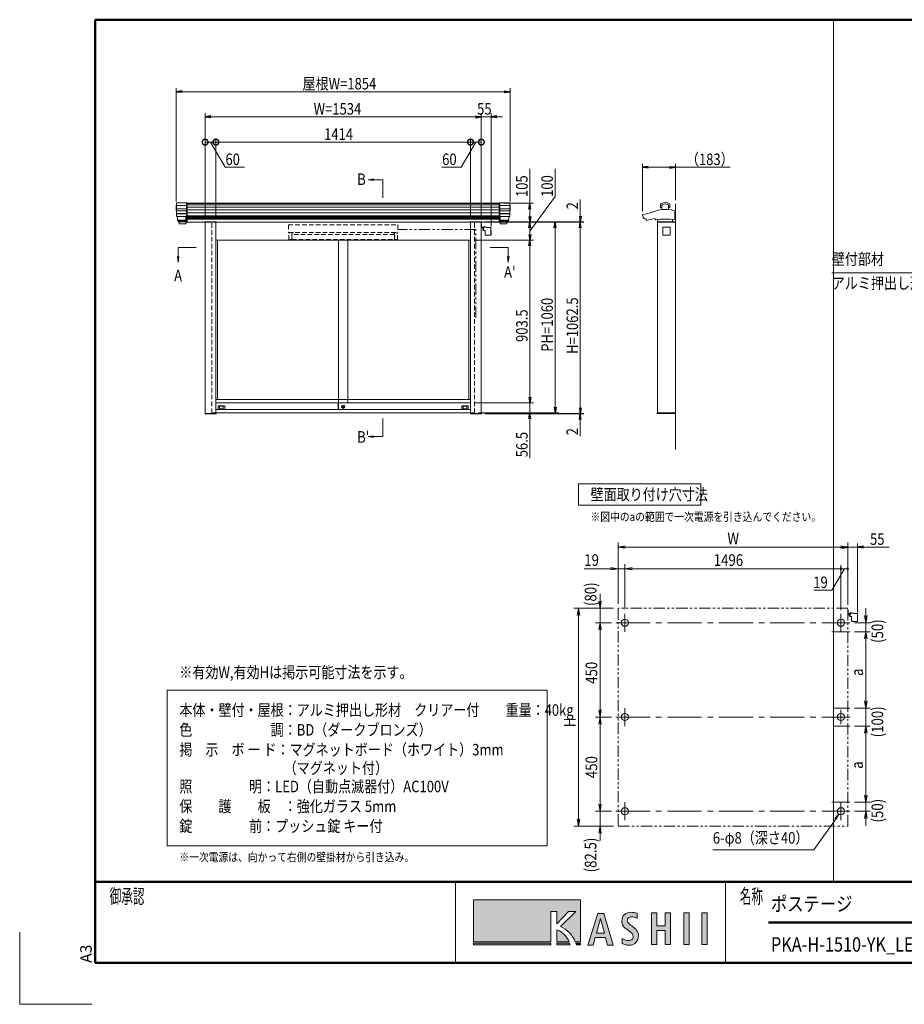
# Model space of a CAD drawing. Extents: x -4320 to 4100, y -3000 to 2960.
# Drawn here: x -4320 to 594, y -3000 to 2470 of the extents above; entities that cross this region are included whole.
import ezdxf
from ezdxf.enums import TextEntityAlignment as Align

# ---------------------------------------------------------------- set-up
doc = ezdxf.new("R2010")
doc.units = 0
doc.header["$LTSCALE"] = 20
for name, pattern in [('CENTER2', [28.575, 19.05, -3.175, 3.175, -3.175]), ('DASHED2', [9.525, 6.35, -3.175]), ('PHANTOM2', [31.75, 15.875, -3.175, 3.175, -3.175, 3.175, -3.175])]:
    doc.linetypes.add(name, pattern=pattern)
doc.layers.get('0').update_dxf_attribs({"linetype": 'CONTINUOUS'})
for name, color, linetype, lineweight in [('AM_0', 7, 'CONTINUOUS', 20), ('AM_1', 41, 'CONTINUOUS', 50), ('AM_2', 121, 'CONTINUOUS', 9), ('AM_5', 3, 'CONTINUOUS', 9), ('AM_6', 2, 'CONTINUOUS', 9), ('AM_7', 4, 'CENTER2', 9), ('CONT_M_4', 4, 'CONTINUOUS', 20), ('CONT_S_2', 2, 'CONTINUOUS', 9), ('CONT_S_4', 4, 'CONTINUOUS', 9)]:
    doc.layers.add(name, color=color, linetype=linetype, lineweight=lineweight)
doc.layers.add('AM_CL', color=1, linetype='CONTINUOUS', lineweight=9, plot=False)
doc.layers.add('AM_VIEWS', color=1, linetype='CONTINUOUS', lineweight=9, plot=False)
doc.styles.get("Standard").update_dxf_attribs({"font": 'romans.shx', "width": 0.83, "bigfont": 'extfont.shx'})

msp = doc.modelspace()

# ---------------------------------------------------------------- hatches: boundary and pattern name
at = {"layer": 'AM_6'}
h = msp.add_hatch(color=256, dxfattribs=at)
edge = h.paths.add_edge_path()
edge.add_line((-1369.1, -2652.4), (-1369.1, -2483.7))
edge.add_line((-1369.1, -2483.7), (-1337, -2483.7))
edge.add_line((-1337, -2483.7), (-1337, -2553.8))
edge.add_line((-1337, -2553.8), (-1271, -2483.7))
edge.add_line((-1271, -2483.7), (-1231.4, -2483.7))
edge.add_line((-1231.4, -2483.7), (-1316.3, -2568.6))
edge.add_spline(control_points=[(-1316.3, -2568.6), (-1278.6, -2583.1), (-1251, -2613.4), (-1234, -2652.4)], knot_values=[9, 9, 9, 9, 9.872369, 9.872369, 9.872369, 9.872369], degree=3, periodic=0)
edge.add_line((-1234, -2652.4), (-1204.4, -2652.4))
edge.add_line((-1204.4, -2652.4), (-1204.4, -2420))
edge.add_line((-1204.4, -2420), (-1798.7, -2420))
edge.add_line((-1798.7, -2420), (-1798.7, -2652.4))
edge.add_line((-1798.7, -2652.4), (-1369.1, -2652.4))
h = msp.add_hatch(color=256, dxfattribs=at)
h.paths.add_polyline_path([(-1109.5, -2494.9), (-1163.3, -2671.8), (-1134.3, -2671.8), (-1123, -2629.1), (-1065.8, -2629.1), (-1055, -2671.8), (-1024.1, -2671.8), (-1075.5, -2494.9)])
h.paths.add_polyline_path([(-1116, -2604.1), (-1093.3, -2523.9), (-1072.3, -2604.1)], flags=16)
h = msp.add_hatch(color=256, dxfattribs=at)
edge = h.paths.add_edge_path()
edge.add_spline(control_points=[(-937.6, -2646.1), (-943.1, -2646.1), (-948.6, -2645.3), (-954.1, -2643.5)], knot_values=[19, 19, 19, 19, 20, 20, 20, 20], degree=3, periodic=0)
edge.add_spline(control_points=[(-954.1, -2643.5), (-959.7, -2641.8), (-965.3, -2639.1), (-971.1, -2635.7), (-971.1, -2635.7), (-971.7, -2635.4), (-972.2, -2635.1)], knot_values=[20, 20, 20, 20, 21, 21, 21, 21.5, 21.5, 21.5, 21.5], degree=3, periodic=0)
edge.add_spline(control_points=[(-972.2, -2635.1), (-972.8, -2634.7), (-973.3, -2634.4), (-973.3, -2634.4), (-973.3, -2634.4), (-973.3, -2663), (-973.3, -2663)], knot_values=[21.5, 21.5, 21.5, 21.5, 22, 22, 22, 23, 23, 23, 23], degree=3, periodic=0)
edge.add_spline(control_points=[(-973.3, -2663), (-967.9, -2665.7), (-962, -2667.7), (-955.6, -2669.2)], knot_values=[23, 23, 23, 23, 24, 24, 24, 24], degree=3, periodic=0)
edge.add_spline(control_points=[(-955.6, -2669.2), (-949.2, -2670.7), (-942.7, -2671.5), (-936.2, -2671.5)], knot_values=[24, 24, 24, 24, 25, 25, 25, 25], degree=3, periodic=0)
edge.add_spline(control_points=[(-936.2, -2671.5), (-920.4, -2671.5), (-907.5, -2666.6), (-897.7, -2656.7)], knot_values=[25, 25, 25, 25, 26, 26, 26, 26], degree=3, periodic=0)
edge.add_spline(control_points=[(-897.7, -2656.7), (-887.8, -2646.9), (-882.9, -2634), (-882.9, -2618.1)], knot_values=[26, 26, 26, 26, 27, 27, 27, 27], degree=3, periodic=0)
edge.add_spline(control_points=[(-882.9, -2618.1), (-882.9, -2599.5), (-894.4, -2582.4), (-917.4, -2566.5)], knot_values=[27, 27, 27, 27, 28, 28, 28, 28], degree=3, periodic=0)
edge.add_spline(control_points=[(-917.4, -2566.5), (-918.5, -2565.8), (-919.3, -2565.2), (-919.8, -2564.9)], knot_values=[0, 0, 0, 0, 1, 1, 1, 1], degree=3, periodic=0)
edge.add_spline(control_points=[(-919.8, -2564.9), (-930.5, -2557.7), (-937.3, -2552.1), (-940.3, -2548.1)], knot_values=[1, 1, 1, 1, 2, 2, 2, 2], degree=3, periodic=0)
edge.add_spline(control_points=[(-944.8, -2534.8), (-944.8, -2539.7), (-943.3, -2544.1), (-940.3, -2548.1)], knot_values=[2, 2, 2, 2, 3, 3, 3, 3], degree=3, periodic=0)
edge.add_spline(control_points=[(-944.8, -2534.8), (-944.8, -2528.2), (-942.7, -2523.1), (-938.6, -2519.5)], knot_values=[3, 3, 3, 3, 4, 4, 4, 4], degree=3, periodic=0)
edge.add_spline(control_points=[(-938.6, -2519.5), (-934.5, -2515.9), (-928.6, -2514.2), (-920.8, -2514.2)], knot_values=[4, 4, 4, 4, 5, 5, 5, 5], degree=3, periodic=0)
edge.add_spline(control_points=[(-920.8, -2514.2), (-916.7, -2514.2), (-912.3, -2514.8), (-907.5, -2516)], knot_values=[5, 5, 5, 5, 6, 6, 6, 6], degree=3, periodic=0)
edge.add_spline(control_points=[(-907.5, -2516), (-902.8, -2517.3), (-897.7, -2519.1), (-892.4, -2521.5), (-892.4, -2521.5), (-892, -2521.6), (-891.7, -2521.8)], knot_values=[6, 6, 6, 6, 7, 7, 7, 7.5, 7.5, 7.5, 7.5], degree=3, periodic=0)
edge.add_spline(control_points=[(-891.7, -2521.8), (-891.3, -2522), (-891, -2522.1), (-891, -2522.1), (-891, -2522.1), (-891, -2494.4), (-891, -2494.4)], knot_values=[7.5, 7.5, 7.5, 7.5, 8, 8, 8, 9, 9, 9, 9], degree=3, periodic=0)
edge.add_spline(control_points=[(-891, -2494.4), (-896.2, -2492.6), (-901.5, -2491.2), (-906.9, -2490.2)], knot_values=[9, 9, 9, 9, 10, 10, 10, 10], degree=3, periodic=0)
edge.add_spline(control_points=[(-906.9, -2490.2), (-912.3, -2489.3), (-917.7, -2488.8), (-923, -2488.8)], knot_values=[10, 10, 10, 10, 11, 11, 11, 11], degree=3, periodic=0)
edge.add_spline(control_points=[(-923, -2488.8), (-939.1, -2488.8), (-951.8, -2493.2), (-961.1, -2502)], knot_values=[11, 11, 11, 11, 12, 12, 12, 12], degree=3, periodic=0)
edge.add_spline(control_points=[(-961.1, -2502), (-970.5, -2510.9), (-975.2, -2522.8), (-975.2, -2537.7)], knot_values=[12, 12, 12, 12, 13, 13, 13, 13], degree=3, periodic=0)
edge.add_spline(control_points=[(-975.2, -2537.7), (-975.2, -2547.6), (-972.9, -2556.1), (-968.3, -2563.3)], knot_values=[13, 13, 13, 13, 14, 14, 14, 14], degree=3, periodic=0)
edge.add_spline(control_points=[(-968.3, -2563.3), (-963.8, -2570.5), (-955.3, -2578.3), (-942.9, -2586.8)], knot_values=[14, 14, 14, 14, 15, 15, 15, 15], degree=3, periodic=0)
edge.add_spline(control_points=[(-942.9, -2586.8), (-941.6, -2587.6), (-939.8, -2588.9), (-937.4, -2590.5)], knot_values=[15, 15, 15, 15, 16, 16, 16, 16], degree=3, periodic=0)
edge.add_spline(control_points=[(-937.4, -2590.5), (-920.7, -2601.7), (-912.4, -2612.7), (-912.4, -2623.5)], knot_values=[16, 16, 16, 16, 17, 17, 17, 17], degree=3, periodic=0)
edge.add_spline(control_points=[(-912.4, -2623.5), (-912.4, -2630.4), (-914.7, -2635.9), (-919.2, -2639.9)], knot_values=[17, 17, 17, 17, 18, 18, 18, 18], degree=3, periodic=0)
edge.add_spline(control_points=[(-919.2, -2639.9), (-923.7, -2644.1), (-929.9, -2646.1), (-937.6, -2646.1)], knot_values=[18, 18, 18, 18, 19, 19, 19, 19], degree=3, periodic=0)
for points in [[(-781.5, -2668.6), (-781.5, -2590.3), (-733.9, -2590.3), (-733.9, -2668.6), (-704.5, -2668.6), (-704.5, -2491.7), (-733.9, -2491.7), (-733.9, -2563.9), (-781.5, -2563.9), (-781.5, -2491.7), (-811, -2491.7), (-811, -2668.6)], [(-601, -2668.6), (-601, -2491.7), (-630.4, -2491.7), (-630.4, -2668.6)], [(-501.3, -2668.6), (-501.3, -2491.7), (-530.8, -2491.7), (-530.8, -2668.6)], [(-1369.1, -2660.3), (-1798.7, -2660.3), (-1798.7, -2670), (-1369.1, -2670)]]:
    msp.add_hatch(color=256, dxfattribs=at).paths.add_polyline_path(points)
h = msp.add_hatch(color=256, dxfattribs=at)
edge = h.paths.add_edge_path()
edge.add_spline(control_points=[(-1268.2, -2652.4), (-1276.1, -2632.4), (-1294.7, -2601.7), (-1337, -2586.2)], knot_values=[2.298553, 2.298553, 2.298553, 2.298553, 3, 3, 3, 3], degree=3, periodic=0)
edge.add_line((-1337, -2586.2), (-1337, -2652.4))
edge.add_line((-1337, -2652.4), (-1268.2, -2652.4))
h = msp.add_hatch(color=256, dxfattribs=at)
edge = h.paths.add_edge_path()
edge.add_spline(control_points=[(-1262.9, -2670), (-1263.2, -2668.3), (-1263.9, -2664.9), (-1265.3, -2660.3)], knot_values=[2, 2, 2, 2, 2.19593, 2.19593, 2.19593, 2.19593], degree=3, periodic=0)
edge.add_line((-1265.3, -2660.3), (-1337, -2660.3))
edge.add_line((-1337, -2660.3), (-1337, -2670))
edge.add_line((-1337, -2670), (-1262.9, -2670))
h = msp.add_hatch(color=256, dxfattribs=at)
edge = h.paths.add_edge_path()
edge.add_line((-1204.4, -2670), (-1204.4, -2660.3))
edge.add_line((-1204.4, -2660.3), (-1230.7, -2660.3))
edge.add_spline(control_points=[(-1230.7, -2660.3), (-1229.5, -2663.5), (-1228.3, -2666.7), (-1227.2, -2670)], knot_values=[9.931106, 9.931106, 9.931106, 9.931106, 10, 10, 10, 10], degree=3, periodic=0)
edge.add_line((-1227.1, -2670), (-1204.4, -2670))

# ---------------------------------------------------------------- linework, layer by layer
at = {"color": 0, "linetype": 'ByBlock', "lineweight": -2}
for p, q in [((-3418.3, 2075.3), (-3450.3, 2070)), ((-3418.3, 2064.7), (-3450.3, 2070)), ((-3450.3, 2070), (-3418.3, 2070)), ((-1628.3, 2075.3), (-1596.3, 2070)), ((-1628.3, 2064.7), (-1596.3, 2070)), ((-1596.3, 2070), (-1628.3, 2070)), ((-3258, 1935.3), (-3290, 1930)), ((-3258, 1924.7), (-3290, 1930)), ((-3290, 1930), (-3258, 1930)), ((-1788, 1935.3), (-1756, 1930)), ((-1788, 1935.3), (-1756, 1930)), ((-1788, 1924.7), (-1756, 1930)), ((-1756, 1930), (-1788, 1930)), ((-1788, 1924.7), (-1756, 1930)), ((-1756, 1930), (-1788, 1930)), ((-1669.3, 1935.3), (-1701.3, 1930)), ((-1669.3, 1924.7), (-1701.3, 1930)), ((-1701.3, 1930), (-1669.3, 1930)), ((-828.6, 1655.3), (-860.6, 1650)), ((-828.6, 1644.7), (-860.6, 1650)), ((-860.6, 1650), (-828.6, 1650)), ((-710, 1655.3), (-678, 1650)), ((-710, 1644.7), (-678, 1650)), ((-678, 1650), (-710, 1650)), ((-1491.3, 1418), (-1486, 1450)), ((-1480.7, 1418), (-1486, 1450)), ((-1486, 1450), (-1486, 1418)), ((-1491.3, 1377), (-1486, 1345)), ((-1480.7, 1377), (-1486, 1345)), ((-1486, 1345), (-1486, 1377)), ((-1211.3, 1379), (-1206, 1347)), ((-1200.7, 1379), (-1206, 1347)), ((-1206, 1347), (-1206, 1379)), ((-1491.3, 1313), (-1486, 1345)), ((-1491.3, 1313), (-1486, 1345)), ((-1480.7, 1313), (-1486, 1345)), ((-1486, 1345), (-1486, 1313)), ((-1480.7, 1313), (-1486, 1345)), ((-1486, 1345), (-1486, 1313)), ((-1351.3, 1313), (-1346, 1345)), ((-1340.7, 1313), (-1346, 1345)), ((-1346, 1345), (-1346, 1313)), ((-1211.3, 1313), (-1206, 1345)), ((-1211.3, 1313), (-1206, 1345)), ((-1200.7, 1313), (-1206, 1345)), ((-1206, 1345), (-1206, 1313)), ((-1200.7, 1313), (-1206, 1345)), ((-1206, 1345), (-1206, 1313)), ((-1491.3, 1277), (-1486, 1245)), ((-1491.3, 1277), (-1486, 1245)), ((-1480.7, 1277), (-1486, 1245)), ((-1486, 1245), (-1486, 1277)), ((-1480.7, 1277), (-1486, 1245)), ((-1486, 1245), (-1486, 1277)), ((-1491.3, 1213), (-1486, 1245)), ((-1480.7, 1213), (-1486, 1245)), ((-1486, 1245), (-1486, 1213)), ((-1491.3, 373.5), (-1486, 341.5)), ((-1491.3, 373.5), (-1486, 341.5)), ((-1480.7, 373.5), (-1486, 341.5)), ((-1486, 341.5), (-1486, 373.5)), ((-1480.7, 373.5), (-1486, 341.5)), ((-1486, 341.5), (-1486, 373.5)), ((-1491.3, 253), (-1486, 285)), ((-1480.7, 253), (-1486, 285)), ((-1486, 285), (-1486, 253)), ((-1351.3, 317), (-1346, 285)), ((-1340.7, 317), (-1346, 285)), ((-1346, 285), (-1346, 317)), ((-1211.3, 314.5), (-1206, 282.5)), ((-1211.3, 314.5), (-1206, 282.5)), ((-1211.3, 248.5), (-1206, 280.5)), ((-1200.7, 314.5), (-1206, 282.5)), ((-1206, 282.5), (-1206, 314.5)), ((-1200.7, 314.5), (-1206, 282.5)), ((-1206, 282.5), (-1206, 314.5)), ((-1200.7, 248.5), (-1206, 280.5)), ((-1206, 280.5), (-1206, 248.5)), ((247.8, -454.8), (279.8, -460.1)), ((247.8, -465.5), (279.8, -460.1)), ((279.8, -460.1), (247.8, -460.1)), ((366.5, -454.8), (334.5, -460.1)), ((366.5, -465.5), (334.5, -460.1)), ((334.5, -460.1), (366.5, -460.1))]:
    msp.add_line(p, q, dxfattribs=at)
at = {"color": 0, "linetype": 'ByBlock', "const_width": 32}
for points in [[(-3286, 1790, 1), (-3294, 1790, 1)], [(-3234, 1790, 1), (-3226, 1790, 1)], [(-3226, 1790, 1), (-3234, 1790, 1)], [(-1812, 1790, 1), (-1820, 1790, 1)], [(-1820, 1790, 1), (-1812, 1790, 1)], [(-1760, 1790, 1), (-1752, 1790, 1)]]:
    msp.add_lwpolyline(points, format="xyb", close=True, dxfattribs=at)
at = {"color": 0, "linetype": 'ByBlock'}
for centre, start, end in [((241.8, -580.1), 0, 180), ((241.8, -580.1), 180, 0), ((279.8, -580.1), 0, 180), ((279.8, -580.1), 180, 0)]:
    msp.add_arc(centre, 4, start, end, dxfattribs=at)
at = {"layer": 'AM_0'}
for p, q in [((-3394.3, 1450), (-1652.3, 1450)), ((-3292.8, 1345), (-3396.3, 1345)), ((-3394.3, 1345), (-3292.8, 1345)), ((-3292.8, 1345), (-3292.8, 1347.5)), ((-3227.8, 1347.5), (-3292.8, 1347.5)), ((-3290.5, 1345), (-3290.5, 1347)), ((-3290.5, 1347), (-3229.5, 1347)), ((-3229.5, 1345), (-3290.5, 1345)), ((-3290, 1345), (-3290, 282.5)), ((-3230, 1345), (-1816.5, 1345)), ((-3230, 1345), (-3230, 282.5)), ((-3229.5, 1347), (-3229.5, 1345)), ((-3227.8, 1347.5), (-3227.8, 1345)), ((-3227.8, 1345), (-1818.8, 1345)), ((-1818.8, 1347.5), (-1818.8, 1345)), ((-1818.8, 1347.5), (-1753.8, 1347.5)), ((-1755.5, 1347), (-1816.5, 1347)), ((-1816.5, 1347), (-1816.5, 1345)), ((-1816.5, 1345), (-1755.5, 1345)), ((-1816, 1345), (-1816, 282.5)), ((-1756, 1345), (-1756, 282.5)), ((-1755.5, 1345), (-1755.5, 1347)), ((-1753.8, 1345), (-1753.8, 1347.5)), ((-1753.8, 1345), (-1650.3, 1345)), ((-778, 1345), (-778, 285)), ((-778, 1345), (-678, 1345)), ((-678, 1345), (-678, 285)), ((-3230, 1245), (-1816, 1245)), ((-3221, 1245), (-3221, 360)), ((-2549, 1245), (-2549, 341.5)), ((-2497, 1245), (-2497, 341.5)), ((-1825, 1245), (-1825, 360)), ((-1816, 360), (-3230, 360)), ((-2550.2, 341.5), (-3230, 341.5)), ((-2550.2, 304.5), (-2550.2, 341.5)), ((-2549.7, 342), (-2549, 342)), ((-2549, 304), (-2549, 342)), ((-2549, 341.5), (-2549, 305.5)), ((-1816, 341.5), (-2549, 341.5)), ((-3290.5, 280.5), (-3290.5, 282.5)), ((-3290.5, 282.5), (-3229.5, 282.5)), ((-3229.5, 280.5), (-3290.5, 280.5)), ((-2550.2, 305), (-3230, 305)), ((-1816, 285), (-3230, 285)), ((-3229.5, 282.5), (-3229.5, 280.5)), ((-3218, 324), (-3218, 305)), ((-3217, 325), (-3182, 325)), ((-3209.3, 309.7), (-3209.3, 321.3)), ((-3208.3, 322.3), (-3190.7, 322.3)), ((-3190.7, 308.7), (-3208.3, 308.7)), ((-3189.7, 321.3), (-3189.7, 309.7)), ((-3181, 324), (-3181, 305)), ((-2549.7, 304), (-2549, 304)), ((-1816, 305), (-2549, 305)), ((-2524.9, 318.7), (-2518.1, 318.7)), ((-2524.9, 316.7), (-2524.9, 318.7)), ((-2524.9, 316.7), (-2518.1, 316.7)), ((-1865, 324), (-1865, 305)), ((-1829, 325), (-1864, 325)), ((-1856.3, 321.3), (-1856.3, 309.7)), ((-1837.7, 322.3), (-1855.3, 322.3)), ((-1855.3, 308.7), (-1837.7, 308.7)), ((-1836.7, 309.7), (-1836.7, 321.3)), ((-1828, 324), (-1828, 305)), ((-1755.5, 282.5), (-1816.5, 282.5)), ((-1816.5, 282.5), (-1816.5, 280.5)), ((-1816.5, 280.5), (-1755.5, 280.5)), ((-1755.5, 280.5), (-1755.5, 282.5)), ((-678, 285), (-778.5, 285)), ((-778.5, 285), (-778.5, 283)), ((-778.5, 283), (-678, 283)), ((-678, 283), (-678, 285)), ((-1900, -2320), (-1900, -2770)), ((-400, -2320), (-400, -2770))]:
    msp.add_line(p, q, dxfattribs=at)
at = {"layer": 'AM_0', "linetype": 'DASHED2'}
for p, q in [((-3394.3, 1376), (-3394.3, 1450)), ((-1652.3, 1376), (-1652.3, 1450)), ((-3396.3, 1376), (-3396.3, 1345)), ((-1650.3, 1376), (-1650.3, 1345))]:
    msp.add_line(p, q, dxfattribs=at)
at = {"layer": 'AM_0', "linetype": 'DASHED2', "ltscale": 0.2}
for p, q in [((-3253, 285), (-3253, 1345)), ((-2827.3, 1330), (-2219.3, 1330)), ((-2827.3, 1330), (-2827.3, 1287)), ((-2219.3, 1330), (-2219.3, 1287)), ((-1793, 285), (-1793, 1345)), ((-2827.3, 1287), (-2219.3, 1287)), ((-2822.3, 1282), (-2824.3, 1282)), ((-2824.3, 1248), (-2824.3, 1282)), ((-2822.3, 1287), (-2822.3, 1282)), ((-2808.3, 1282), (-2799.3, 1285.5)), ((-2808.3, 1282), (-2808.3, 1248)), ((-2238.3, 1277), (-2808.3, 1277)), ((-2808.3, 1277), (-2808.3, 1248)), ((-2799.3, 1285.5), (-2799.3, 1287)), ((-2247.3, 1285.5), (-2247.3, 1287)), ((-2238.3, 1282), (-2247.3, 1285.5)), ((-2238.3, 1282), (-2238.3, 1248)), ((-2238.3, 1248), (-2238.3, 1277)), ((-2224.3, 1287), (-2224.3, 1282)), ((-2224.3, 1282), (-2222.3, 1282)), ((-2222.3, 1248), (-2222.3, 1282)), ((-2824.3, 1248), (-2808.3, 1248)), ((-2808.3, 1248), (-2238.3, 1248)), ((-2222.3, 1248), (-2238.3, 1248)), ((-3230, 285), (-3253, 285)), ((-1816, 285), (-1793, 285))]:
    msp.add_line(p, q, dxfattribs=at)
at = {"layer": 'AM_0'}
for centre, radius in [((-2523, 319.5), 9.5), ((-2523, 317.7), 5), ((-958.2, -880.1), 20), ((241.8, -880.1), 20), ((-958.2, -1403.9), 20), ((241.8, -1403.9), 20), ((-958.2, -1927.6), 20), ((241.8, -1927.6), 20)]:
    msp.add_circle(centre, radius, dxfattribs=at)
for centre, radius, start, end in [((-2549.7, 341.5), 0.5, 90, 180), ((-3217, 324), 1, 90, 180), ((-3208.3, 321.3), 1, 90, 180), ((-3208.3, 309.7), 1, 180, 270), ((-3190.7, 321.3), 1, 0, 90), ((-3190.7, 309.7), 1, 270, 0), ((-3182, 324), 1, 0, 90), ((-2549.7, 304.5), 0.5, 180, 270), ((-1864, 324), 1, 90, 180), ((-1855.3, 321.3), 1, 90, 180), ((-1855.3, 309.7), 1, 180, 270), ((-1837.7, 321.3), 1, 0, 90), ((-1837.7, 309.7), 1, 270, 0), ((-1829, 324), 1, 0, 90)]:
    msp.add_arc(centre, radius, start, end, dxfattribs=at)
at = {"layer": 'AM_1'}
for p, q in [((-3900, 2470), (3900, 2470)), ((-3900, 2470), (-3900, -2770)), ((-3900, -2320), (3900, -2320)), ((-3900, -2320), (-3900, -2770)), ((-160, -2545), (2230, -2545)), ((-3900, -2770), (3900, -2770))]:
    msp.add_line(p, q, dxfattribs=at)
at = {"layer": 'AM_2'}
for p, q in [((-1216.2, -107.6), (-536.2, -107.6)), ((-1216.2, -107.6), (-1216.2, -227.6)), ((-536.2, -107.6), (-536.2, -227.6)), ((-1216.2, -227.6), (-536.2, -227.6)), ((-3500, -1255.3), (-1390, -1255.3)), ((-3500, -1255.3), (-3500, -2120)), ((-1390, -1255.4), (-1390, -2120.1)), ((-3500, -2120), (-1390, -2120))]:
    msp.add_line(p, q, dxfattribs=at)
at = {"layer": 'AM_5', "ltscale": 0.2}
for p, q in [((-3450.3, 1459.8), (-3450.3, 2090)), ((-1596.3, 1459.8), (-1596.3, 2090)), ((-3418.3, 2070), (-1628.3, 2070)), ((-3290, 1365), (-3290, 1950)), ((-3258, 1930), (-1788, 1930)), ((-1788, 1930), (-1820, 1930)), ((-1756, 1365), (-1756, 1950)), ((-1756, 1365), (-1756, 1950)), ((-1756, 1930), (-1701.3, 1930)), ((-1701.3, 1321.6), (-1701.3, 1950)), ((-1669.3, 1930), (-1637.3, 1930)), ((-3290, 1365), (-3290, 1810)), ((-3230, 1365), (-3230, 1810)), ((-3230, 1365), (-3230, 1810)), ((-1816, 1365), (-1816, 1810)), ((-1816, 1365), (-1816, 1810)), ((-1756, 1365), (-1756, 1845)), ((-1756, 1365), (-1756, 1810)), ((-3290, 1790), (-3230, 1790)), ((-3179.5, 1650), (-3260, 1790)), ((-3230, 1790), (-1816, 1790)), ((-1867.1, 1650), (-1786, 1790)), ((-1816, 1790), (-1756, 1790)), ((-3230, 1365), (-3230, 1705)), ((-1756, 1365), (-1756, 1705)), ((-3071, 1650), (-3179.5, 1650)), ((-1975.6, 1650), (-1867.1, 1650)), ((-1486, 1450), (-1486, 1641.4)), ((-1346, 1642.3), (-1346, 1488.3)), ((-860.6, 1404), (-860.6, 1670)), ((-828.6, 1650), (-710, 1650)), ((-678, 1467), (-678, 1670)), ((-678, 1650), (-373.8, 1650)), ((-1346, 1488.3), (-1486, 1295)), ((-1632.3, 1450), (-1466, 1450)), ((-1206, 1379), (-1206, 1471.4)), ((-1486, 1418), (-1486, 1377)), ((-1736, 1345), (-1186, 1345)), ((-1736, 1345), (-1326, 1345)), ((-1736, 1345), (-1466, 1345)), ((-1735.5, 1347), (-1186, 1347)), ((-1735.5, 1345), (-1186, 1345)), ((-1630.3, 1345), (-1466, 1345)), ((-1486, 1277), (-1486, 1313)), ((-1486, 1313), (-1486, 1277)), ((-1346, 1313), (-1346, 317)), ((-1206, 1345), (-1206, 1347)), ((-1206, 1313), (-1206, 1281)), ((-1206, 1313), (-1206, 314.5)), ((-1796, 1245), (-1466, 1245)), ((-1796, 1245), (-1466, 1245)), ((-1796, 1245), (-1466, 1245)), ((-1486, 1213), (-1486, 373.5)), ((-1486, 373.5), (-1486, 405.5)), ((-1796, 341.5), (-1466, 341.5)), ((-1796, 341.5), (-1466, 341.5)), ((-1486, 341.5), (-1486, 285)), ((-1206, 314.5), (-1206, 346.5)), ((-1773, 285), (-1326, 285)), ((-1773, 285), (-1466, 285)), ((-1736, 282.5), (-1186, 282.5)), ((-1735.5, 282.5), (-1186, 282.5)), ((-1735.5, 280.5), (-1186, 280.5)), ((-1206, 282.5), (-1206, 280.5)), ((-1486, 253), (-1486, 34.1)), ((-1206, 248.5), (-1206, 156.1)), ((247.8, -460.1), (215.8, -460.1)), ((279.8, -780.1), (279.8, -440.1)), ((279.8, -460.1), (334.5, -460.1)), ((334.5, -823.5), (334.5, -440.1)), ((366.5, -460.1), (509.5, -460.1)), ((191.5, -700.1), (260.8, -580.1)), ((241.8, -810.1), (241.8, -560.1)), ((241.8, -580.1), (279.8, -580.1)), ((279.8, -780.1), (279.8, -560.1)), ((90.6, -700.1), (191.5, -700.1))]:
    msp.add_line(p, q, dxfattribs=at)
at = {"layer": 'AM_5'}
for p, q in [((-2353, 1585.3), (-2385, 1581.1)), ((-2353, 1581.1), (-2385, 1581.1)), ((-2385, 1581.1), (-2353, 1576.9)), ((-2303, 1581.1), (-2353, 1581.1)), ((-2303, 1481.1), (-2303, 1581.1)), ((-3440, 1203.7), (-3440, 1153.8)), ((-3340, 1203.7), (-3440, 1203.7)), ((-1706, 1203.7), (-1606, 1203.7)), ((-1606, 1203.7), (-1606, 1153.8)), ((-3444.2, 1153.8), (-3440, 1121.8)), ((-3440, 1153.8), (-3440, 1121.8)), ((-3440, 1121.8), (-3435.8, 1153.8)), ((-1610.2, 1153.8), (-1606, 1121.8)), ((-1606, 1153.8), (-1606, 1121.8)), ((-1606, 1121.8), (-1601.8, 1153.8)), ((190.8, 1063.3), (713.1, 1063.3)), ((-2303, 253.9), (-2303, 153.9)), ((-2353, 158.1), (-2385, 153.9)), ((-2353, 153.9), (-2385, 153.9)), ((-2385, 153.9), (-2353, 149.7)), ((-2303, 153.9), (-2353, 153.9)), ((-996.2, -775.1), (-996.2, -435.1)), ((279.8, -775.1), (279.8, -435.1)), ((-956.2, -453.5), (-996.2, -460.1)), ((-956.2, -466.8), (-996.2, -460.1)), ((-996.2, -460.1), (-956.2, -460.1)), ((-956.2, -460.1), (239.8, -460.1)), ((239.8, -453.5), (279.8, -460.1)), ((239.8, -466.8), (279.8, -460.1)), ((279.8, -460.1), (239.8, -460.1)), ((-1036.2, -580.1), (-1184.5, -580.1)), ((-1036.2, -573.5), (-996.2, -580.1)), ((-1036.2, -586.8), (-996.2, -580.1)), ((-996.2, -580.1), (-1036.2, -580.1)), ((-996.2, -775.1), (-996.2, -555.1)), ((-958.2, -580.1), (-996.2, -580.1)), ((-958.2, -805.1), (-958.2, -555.1)), ((-958.2, -805.1), (-958.2, -555.1)), ((-918.2, -573.5), (-958.2, -580.1)), ((-918.2, -573.5), (-958.2, -580.1)), ((-918.2, -586.8), (-958.2, -580.1)), ((-958.2, -580.1), (-918.2, -580.1)), ((-918.2, -586.8), (-958.2, -580.1)), ((-958.2, -580.1), (-918.2, -580.1)), ((-918.2, -580.1), (201.8, -580.1)), ((-918.2, -580.1), (-878.2, -580.1)), ((201.8, -580.1), (161.8, -580.1)), ((241.8, -580.1), (201.8, -580.1)), ((241.8, -580.1), (279.8, -580.1)), ((-1102.9, -760.1), (-1096.2, -800.1)), ((-1096.2, -760.1), (-1096.2, -720.1)), ((-1089.5, -760.1), (-1096.2, -800.1)), ((-1096.2, -800.1), (-1096.2, -760.1)), ((-1021.2, -800.1), (-1241.2, -800.1)), ((-1222.9, -840.1), (-1216.2, -800.1)), ((-1209.5, -840.1), (-1216.2, -800.1)), ((-1216.2, -800.1), (-1216.2, -840.1)), ((-1021.2, -800.1), (-1121.2, -800.1)), ((-1096.2, -880.1), (-1096.2, -800.1)), ((379.8, -840.1), (379.8, -800.1)), ((-1216.2, -1970.1), (-1216.2, -840.1)), ((373.1, -840.1), (379.8, -880.1)), ((386.5, -840.1), (379.8, -880.1)), ((379.8, -880.1), (379.8, -840.1)), ((-1033.2, -880.1), (-1121.2, -880.1)), ((-1033.2, -880.1), (-1121.2, -880.1)), ((-1102.9, -920.1), (-1096.2, -880.1)), ((-1102.9, -920.1), (-1096.2, -880.1)), ((-1089.5, -920.1), (-1096.2, -880.1)), ((-1096.2, -880.1), (-1096.2, -920.1)), ((-1089.5, -920.1), (-1096.2, -880.1)), ((-1096.2, -880.1), (-1096.2, -920.1)), ((-1096.2, -1385.2), (-1096.2, -920.1)), ((-1096.2, -920.1), (-1096.2, -960.1)), ((316.8, -880.1), (404.8, -880.1)), ((379.8, -880.1), (379.8, -930.1)), ((316.8, -930.1), (404.8, -930.1)), ((316.8, -930.1), (404.8, -930.1)), ((373.1, -970.1), (379.8, -930.1)), ((373.1, -970.1), (379.8, -930.1)), ((386.5, -970.1), (379.8, -930.1)), ((379.8, -930.1), (379.8, -970.1)), ((386.5, -970.1), (379.8, -930.1)), ((379.8, -930.1), (379.8, -970.1)), ((379.8, -1335.2), (379.8, -970.1)), ((379.8, -970.1), (379.8, -1010.1)), ((379.8, -1313.9), (379.8, -1273.9)), ((379.8, -1335.2), (379.8, -1295.2)), ((-1102.9, -1363.9), (-1096.2, -1403.9)), ((-1089.5, -1363.9), (-1096.2, -1403.9)), ((-1096.2, -1403.9), (-1096.2, -1363.9)), ((316.8, -1353.9), (404.8, -1353.9)), ((316.8, -1353.9), (404.8, -1353.9)), ((373.1, -1313.9), (379.8, -1353.9)), ((373.1, -1313.9), (379.8, -1353.9)), ((386.5, -1313.9), (379.8, -1353.9)), ((379.8, -1353.9), (379.8, -1313.9)), ((386.5, -1313.9), (379.8, -1353.9)), ((379.8, -1353.9), (379.8, -1313.9)), ((379.8, -1353.9), (379.8, -1453.9)), ((-1033.2, -1403.9), (-1121.2, -1403.9)), ((-1033.2, -1403.9), (-1121.2, -1403.9)), ((-1102.9, -1443.9), (-1096.2, -1403.9)), ((-1089.5, -1443.9), (-1096.2, -1403.9)), ((-1096.2, -1403.9), (-1096.2, -1443.9)), ((-1096.2, -1890.1), (-1096.2, -1443.9)), ((316.8, -1453.9), (404.8, -1453.9)), ((316.8, -1453.9), (404.8, -1453.9)), ((373.1, -1493.9), (379.8, -1453.9)), ((373.1, -1493.9), (379.8, -1453.9)), ((386.5, -1493.9), (379.8, -1453.9)), ((379.8, -1453.9), (379.8, -1493.9)), ((386.5, -1493.9), (379.8, -1453.9)), ((379.8, -1453.9), (379.8, -1493.9)), ((379.8, -1493.9), (379.8, -1533.9)), ((379.8, -1840.1), (379.8, -1515.2)), ((379.8, -1840.1), (379.8, -1800.1)), ((-1096.2, -1890.1), (-1096.2, -1850.1)), ((373.1, -1837.6), (379.8, -1877.6)), ((373.1, -1837.6), (379.8, -1877.6)), ((386.5, -1837.6), (379.8, -1877.6)), ((379.8, -1877.6), (379.8, -1837.6)), ((386.5, -1837.6), (379.8, -1877.6)), ((379.8, -1877.6), (379.8, -1837.6)), ((-1102.9, -1887.6), (-1096.2, -1927.6)), ((-1102.9, -1887.6), (-1096.2, -1927.6)), ((-1089.5, -1887.6), (-1096.2, -1927.6)), ((-1096.2, -1927.6), (-1096.2, -1887.6)), ((-1089.5, -1887.6), (-1096.2, -1927.6)), ((-1096.2, -1927.6), (-1096.2, -1887.6)), ((316.8, -1877.6), (404.8, -1877.6)), ((316.8, -1877.6), (404.8, -1877.6)), ((379.8, -1927.6), (379.8, -1877.6)), ((-1033.2, -1927.6), (-1121.2, -1927.6)), ((-1033.2, -1927.6), (-1121.2, -1927.6)), ((-1096.2, -1930.1), (-1096.2, -2010.1)), ((316.8, -1927.6), (404.8, -1927.6)), ((373.1, -1967.6), (379.8, -1927.6)), ((386.5, -1967.6), (379.8, -1927.6)), ((379.8, -1927.6), (379.8, -1967.6)), ((379.8, -1967.6), (379.8, -2007.6)), ((-1021.2, -2010.1), (-1241.2, -2010.1)), ((-1222.9, -1970.1), (-1216.2, -2010.1)), ((-1209.5, -1970.1), (-1216.2, -2010.1)), ((-1216.2, -2010.1), (-1216.2, -1970.1)), ((-1021.2, -2010.1), (-1121.2, -2010.1)), ((-1102.9, -2050.1), (-1096.2, -2010.1)), ((-1089.5, -2050.1), (-1096.2, -2010.1)), ((-1096.2, -2010.1), (-1096.2, -2050.1)), ((90.5, -2142.3), (211.6, -1972.5)), ((-1096.2, -2050.1), (-1096.2, -2090.1)), ((-469.7, -2142.3), (90.5, -2142.3))]:
    msp.add_line(p, q, dxfattribs=at)
at = {"layer": 'AM_5', "linetype": 'Continuous'}
for p, q in [((230.2, -1943.9), (208.2, -1967.5)), ((211.6, -1970), (230.2, -1943.9)), ((215, -1972.4), (230.2, -1943.9))]:
    msp.add_line(p, q, dxfattribs=at)
at = {"layer": 'AM_6'}
for p, q in [((-1798.7, -2652.4), (-1798.7, -2420)), ((-1798.7, -2420), (-1204.4, -2420)), ((-1204.4, -2420), (-1204.4, -2652.4)), ((-1369.1, -2483.7), (-1337, -2483.7)), ((-1369.1, -2652.4), (-1369.1, -2483.7)), ((-1337, -2483.7), (-1337, -2553.8)), ((-1271, -2483.7), (-1337, -2553.8)), ((-1231.4, -2483.7), (-1316.3, -2568.6)), ((-1271, -2483.7), (-1231.4, -2483.7)), ((-1163.3, -2671.8), (-1109.5, -2494.9)), ((-1109.5, -2494.9), (-1075.5, -2494.9)), ((-1075.5, -2494.9), (-1024.1, -2671.8)), ((-811, -2491.7), (-781.5, -2491.7)), ((-811, -2668.6), (-811, -2491.7)), ((-781.5, -2491.7), (-781.5, -2563.9)), ((-733.9, -2563.9), (-733.9, -2491.7)), ((-733.9, -2491.7), (-704.5, -2491.7)), ((-704.5, -2491.7), (-704.5, -2668.6)), ((-630.4, -2491.7), (-601, -2491.7)), ((-630.4, -2668.6), (-630.4, -2491.7)), ((-601, -2491.7), (-601, -2668.6)), ((-530.8, -2491.7), (-501.3, -2491.7)), ((-530.8, -2668.6), (-530.8, -2491.7)), ((-501.3, -2491.7), (-501.3, -2668.6)), ((-1093.3, -2523.9), (-1116, -2604.1)), ((-1072.3, -2604.1), (-1093.3, -2523.9)), ((-781.5, -2563.9), (-733.9, -2563.9)), ((-1337, -2586.2), (-1337, -2652.4)), ((-1116, -2604.1), (-1072.3, -2604.1)), ((-733.9, -2590.3), (-781.5, -2590.3)), ((-781.5, -2590.3), (-781.5, -2668.6)), ((-733.9, -2668.6), (-733.9, -2590.3)), ((-1369.1, -2652.4), (-1798.7, -2652.4)), ((-1798.7, -2660.3), (-1369.1, -2660.3)), ((-1798.7, -2660.3), (-1798.7, -2670)), ((-1798.7, -2670), (-1369.1, -2670)), ((-1369.1, -2660.3), (-1369.1, -2670)), ((-1337, -2652.4), (-1268.2, -2652.4)), ((-1337, -2660.3), (-1265.3, -2660.3)), ((-1337, -2660.3), (-1337, -2670)), ((-1337, -2670), (-1262.9, -2670)), ((-1204.4, -2652.4), (-1234, -2652.4)), ((-1230.7, -2660.3), (-1204.4, -2660.3)), ((-1227.2, -2670), (-1204.4, -2670)), ((-1204.4, -2660.3), (-1204.4, -2670)), ((-1134.3, -2671.8), (-1163.3, -2671.8)), ((-1123, -2629.1), (-1134.3, -2671.8)), ((-1065.8, -2629.1), (-1123, -2629.1)), ((-1055, -2671.8), (-1065.8, -2629.1)), ((-1024.1, -2671.8), (-1055, -2671.8)), ((-781.5, -2668.6), (-811, -2668.6)), ((-704.5, -2668.6), (-733.9, -2668.6)), ((-601, -2668.6), (-630.4, -2668.6)), ((-501.3, -2668.6), (-530.8, -2668.6))]:
    msp.add_line(p, q, dxfattribs=at)
for points in [[(-961.1, -2502), (-970.5, -2510.9), (-975.2, -2522.8), (-975.2, -2537.7)], [(-923, -2488.8), (-939.1, -2488.8), (-951.8, -2493.2), (-961.1, -2502)], [(-938.6, -2519.5), (-934.5, -2515.9), (-928.6, -2514.2), (-920.8, -2514.2)], [(-906.9, -2490.2), (-912.3, -2489.3), (-917.7, -2488.8), (-923, -2488.8)], [(-920.8, -2514.2), (-916.7, -2514.2), (-912.3, -2514.8), (-907.5, -2516)], [(-907.5, -2516), (-902.8, -2517.3), (-897.7, -2519.1), (-892.4, -2521.5)], [(-891, -2494.4), (-896.2, -2492.6), (-901.5, -2491.2), (-906.9, -2490.2)], [(-891, -2522.1), (-891, -2522.1), (-891, -2494.4), (-891, -2494.4)], [(-1316.3, -2568.6), (-1278.6, -2583.1), (-1251, -2613.4), (-1234, -2652.4)], [(-975.2, -2537.7), (-975.2, -2547.6), (-972.9, -2556.1), (-968.3, -2563.3)], [(-968.3, -2563.3), (-963.8, -2570.5), (-955.3, -2578.3), (-942.9, -2586.8)], [(-944.8, -2534.8), (-944.8, -2528.2), (-942.7, -2523.1), (-938.6, -2519.5)], [(-940.3, -2548.1), (-943.3, -2544.1), (-944.8, -2539.7), (-944.8, -2534.8)], [(-919.8, -2564.9), (-930.5, -2557.7), (-937.3, -2552.1), (-940.3, -2548.1)], [(-917.4, -2566.5), (-918.5, -2565.8), (-919.3, -2565.2), (-919.8, -2564.9)], [(-882.9, -2618.1), (-882.9, -2599.5), (-894.4, -2582.4), (-917.4, -2566.5)], [(-892.4, -2521.5), (-892.4, -2521.5), (-891, -2522.1), (-891, -2522.1)], [(-1268.2, -2652.4), (-1276.1, -2632.4), (-1294.7, -2601.7), (-1337, -2586.2)], [(-942.9, -2586.8), (-941.6, -2587.6), (-939.8, -2588.9), (-937.4, -2590.5)], [(-937.4, -2590.5), (-920.7, -2601.7), (-912.4, -2612.7), (-912.4, -2623.5)], [(-912.4, -2623.5), (-912.4, -2630.4), (-914.7, -2635.9), (-919.2, -2639.9)], [(-897.7, -2656.7), (-887.8, -2646.9), (-882.9, -2634), (-882.9, -2618.1)], [(-1262.9, -2670), (-1263.2, -2668.3), (-1263.9, -2664.9), (-1265.3, -2660.3)], [(-1230.7, -2660.3), (-1229.5, -2663.5), (-1228.3, -2666.7), (-1227.2, -2670)], [(-1204.4, -2670), (-1204.4, -2670), (-1204.4, -2666.5), (-1204.4, -2660.3)], [(-971.1, -2635.7), (-971.1, -2635.7), (-973.3, -2634.4), (-973.3, -2634.4)], [(-973.3, -2634.4), (-973.3, -2634.4), (-973.3, -2663), (-973.3, -2663)], [(-973.3, -2663), (-967.9, -2665.7), (-962, -2667.7), (-955.6, -2669.2)], [(-954.1, -2643.5), (-959.7, -2641.8), (-965.3, -2639.1), (-971.1, -2635.7)], [(-955.6, -2669.2), (-949.2, -2670.7), (-942.7, -2671.5), (-936.2, -2671.5)], [(-937.6, -2646.1), (-943.1, -2646.1), (-948.6, -2645.3), (-954.1, -2643.5)], [(-919.2, -2639.9), (-923.7, -2644.1), (-929.9, -2646.1), (-937.6, -2646.1)], [(-936.2, -2671.5), (-920.4, -2671.5), (-907.5, -2666.6), (-897.7, -2656.7)]]:
    msp.add_open_spline(points, degree=3, dxfattribs=at)
at = {"layer": 'AM_7', "ltscale": 0.5}
for p, q in [((-958.2, -930.1), (-958.2, -830.1)), ((241.8, -930.1), (241.8, -830.1)), ((-1008.2, -880.1), (291.8, -880.1)), ((191.8, -930.1), (291.8, -930.1)), ((-958.2, -1453.9), (-958.2, -1353.9)), ((201.8, -1353.9), (291.8, -1353.9)), ((241.8, -1443.9), (241.8, -1363.9)), ((-1008.2, -1403.9), (291.8, -1403.9)), ((201.8, -1453.9), (291.8, -1453.9)), ((-958.2, -1977.6), (-958.2, -1877.6)), ((191.8, -1877.6), (291.8, -1877.6)), ((241.8, -1977.6), (241.8, -1877.6)), ((-1008.2, -1927.6), (291.8, -1927.6))]:
    msp.add_line(p, q, dxfattribs=at)
at = {"layer": 'AM_CL'}
for q in [(-4320, -2600), (-3920, -3000), (-4320, -3000)]:
    msp.add_line((-4320, -3000), q, dxfattribs=at)
at = {"layer": 'AM_VIEWS', "ltscale": 0.1}
for p, q in [((3900, 2470), (200.1, 2470)), ((200.1, 2470), (200.1, -2320)), ((200.1, -2320), (3900, -2320))]:
    msp.add_line(p, q, dxfattribs=at)
at = {"layer": 'CONT_M_4'}
for p, q in [((-3450.3, 1439.8), (-3450.3, 1407.8)), ((-3448.3, 1439.8), (-3450.3, 1439.8)), ((-3448.3, 1453), (-3448.3, 1376)), ((-3390.3, 1453), (-3448.3, 1453)), ((-3390.3, 1453), (-3390.3, 1346.5)), ((-1656.3, 1453), (-1656.3, 1346.5)), ((-1656.3, 1453), (-1598.3, 1453)), ((-1598.3, 1453), (-1598.3, 1376)), ((-1598.3, 1439.8), (-1596.3, 1439.8)), ((-1596.3, 1439.8), (-1596.3, 1407.8)), ((-761, 1445.3), (-761, 1427.1)), ((-734.5, 1455.6), (-760.3, 1446.2)), ((-753.3, 1426.1), (-760, 1426.1)), ((-734.5, 1447.4), (-753.3, 1440.6)), ((-753.3, 1440.6), (-753.3, 1416.2)), ((-734.5, 1455.6), (-708.7, 1446.2)), ((-734.5, 1447.4), (-715.7, 1440.6)), ((-715.7, 1440.6), (-715.7, 1416.2)), ((-715.7, 1426.1), (-709, 1426.1)), ((-708, 1445.3), (-708, 1427.1)), ((-3448.3, 1407.8), (-3450.3, 1407.8)), ((-3390.3, 1376), (-3448.3, 1376)), ((-3444.3, 1376), (-3444.3, 1356.9)), ((-1656.3, 1376), (-1598.3, 1376)), ((-1602.3, 1376), (-1602.3, 1356.9)), ((-1598.3, 1407.8), (-1596.3, 1407.8)), ((-807.9, 1399.1), (-859.7, 1385.2)), ((-858.9, 1382.9), (-855.1, 1365.5)), ((-807.2, 1400.4), (-807.2, 1400.1)), ((-754, 1417.6), (-806.5, 1401.4)), ((-716.7, 1415.2), (-752.3, 1415.2)), ((-715, 1417.6), (-681.5, 1407.2)), ((-681.5, 1407.2), (-681.5, 1358.1)), ((-3390.3, 1356.9), (-3444.3, 1356.9)), ((-3442.3, 1356.9), (-3442.3, 1353.2)), ((-3390.3, 1353.2), (-3442.3, 1353.2)), ((-3439.8, 1353.2), (-3439.8, 1346.5)), ((-3390.3, 1346.5), (-3439.8, 1346.5)), ((-3433.3, 1346.5), (-3433.3, 1336.5)), ((-3396.3, 1336.5), (-3433.3, 1336.5)), ((-3396.3, 1346.5), (-3396.3, 1336.5)), ((-1656.3, 1356.9), (-1602.3, 1356.9)), ((-1656.3, 1353.2), (-1604.3, 1353.2)), ((-1656.3, 1346.5), (-1606.8, 1346.5)), ((-1650.3, 1346.5), (-1650.3, 1336.5)), ((-1650.3, 1336.5), (-1613.3, 1336.5)), ((-1613.3, 1346.5), (-1613.3, 1336.5)), ((-1606.8, 1353.2), (-1606.8, 1346.5)), ((-1604.3, 1356.9), (-1604.3, 1353.2)), ((-846.9, 1366.9), (-845.8, 1361.8)), ((-840.7, 1362.2), (-839.1, 1355.1)), ((-790, 1364.8), (-790, 1358.9)), ((-778.5, 1347), (-678, 1347)), ((-778.5, 1347), (-778.5, 1345)), ((-778.5, 1345), (-678, 1345)), ((-776, 1359.6), (-776, 1346)), ((-694, 1345), (-775, 1345)), ((-693, 1359.6), (-693, 1346)), ((-678, 1347), (-678, 1345))]:
    msp.add_line(p, q, dxfattribs=at)
for centre, radius, start, end in [((-760, 1445.3), 1, 109.9256, 180), ((-760, 1427.1), 1, 180, 269.9999), ((-709, 1427.1), 1, 270, 0), ((-709, 1445.3), 1, 0, 70.0743), ((-859.4, 1384), 1.25, 105.021, 291.7455), ((-808.2, 1400.1), 1, 285.0209, 0), ((-806.2, 1400.4), 1, 107.2146, 180), ((-754.3, 1418.6), 1, 287.2147, 0), ((-752.3, 1416.2), 1, 180, 269.9999), ((-716.7, 1416.2), 1, 270, 0), ((-714.7, 1418.6), 1, 180, 252.7853), ((-854.1, 1365.7), 1, 192.4607, 287.9311), ((-734.5, 996.1), 387.5, 106.8654, 107.9312), ((-844.8, 1362), 1, 192.4608, 286.7764), ((-734.5, 996.1), 381.2, 106.1704, 106.7763), ((-734.5, 996.1), 372.9, 98.5594, 106.0892), ((-789, 1358.9), 1, 180, 278.5423), ((-734.5, 996.1), 365.9, 81.6715, 98.5424), ((-775, 1346), 1, 180, 269.9999), ((-694, 1346), 1, 270, 0)]:
    msp.add_arc(centre, radius, start, end, dxfattribs=at)
at = {"layer": 'CONT_S_2'}
msp.add_line((-678, 1447), (-678, 83), dxfattribs=at)
at = {"layer": 'CONT_S_4'}
for p, q in [((-3390.3, 1438.4), (-3448.3, 1438.4)), ((-3394.3, 1448.6), (-1652.3, 1448.6)), ((-3394.3, 1441.7), (-1652.3, 1441.7)), ((-1652.3, 1429), (-3394.3, 1429)), ((-1656.3, 1438.4), (-1598.3, 1438.4)), ((-3390.3, 1418.6), (-3448.3, 1418.6)), ((-3390.3, 1407.8), (-3448.3, 1407.8)), ((-3390.3, 1393.6), (-3448.3, 1393.6)), ((-3390.3, 1391.8), (-3448.3, 1391.8)), ((-1650.3, 1375.7), (-3396.3, 1375.7)), ((-3396.3, 1371.4), (-1650.3, 1371.4)), ((-3396.3, 1367.7), (-1650.3, 1367.7)), ((-3394.3, 1413.6), (-1652.3, 1413.6)), ((-3394.3, 1397.3), (-1652.3, 1397.3)), ((-3394.3, 1380.7), (-1652.3, 1380.7)), ((-1656.3, 1418.6), (-1598.3, 1418.6)), ((-1656.3, 1407.8), (-1598.3, 1407.8)), ((-1656.3, 1393.6), (-1598.3, 1393.6)), ((-1656.3, 1391.8), (-1598.3, 1391.8)), ((-1650.3, 1361), (-3396.3, 1361)), ((-1756, 1317), (-1756, 1335)), ((-1756, 1335), (-1754.5, 1335)), ((-1754.5, 1317), (-1754.5, 1335)), ((-1754, 1316.5), (-1743.5, 1316.5)), ((-1754, 1315), (-1743.5, 1315)), ((-1747.5, 1300.6), (-1747.5, 1313)), ((-1745.2, 1315), (-1743.5, 1315)), ((-1743.5, 1317.6), (-1724.5, 1317.6)), ((-1743.5, 1317.6), (-1743.5, 1299.6)), ((-1742.7, 1317.6), (-1742.7, 1319.7)), ((-1736.3, 1317.6), (-1742.7, 1317.6)), ((-1737.2, 1320), (-1742, 1320)), ((-1736.3, 1317.6), (-1736.3, 1319.7)), ((-1724.5, 1317.6), (-1724.5, 1315.6)), ((-1724.5, 1315.6), (-1702.5, 1315.6)), ((-1702.5, 1315.6), (-1702.5, 1272.6)), ((-1747.5, 1308), (-1743.5, 1308)), ((-1743.5, 1300.6), (-1747.5, 1300.6)), ((-1743.5, 1299.6), (-1734.5, 1299.6)), ((-1734.5, 1299.6), (-1734.5, 1274.1)), ((-1733, 1272.6), (-1701.3, 1272.6)), ((-1702.5, 1301.6), (-1701.3, 1301.6)), ((-1701.3, 1301.6), (-1701.3, 1272.6)), ((279.8, -828.1), (279.8, -810.1)), ((279.8, -810.1), (281.3, -810.1)), ((281.3, -828.1), (281.3, -810.1)), ((281.8, -828.6), (292.3, -828.6)), ((281.8, -830.1), (292.3, -830.1)), ((288.3, -844.5), (288.3, -832.1)), ((288.3, -837.1), (292.3, -837.1)), ((292.3, -844.5), (288.3, -844.5)), ((290.6, -830.1), (292.3, -830.1)), ((292.3, -827.5), (311.3, -827.5)), ((292.3, -827.5), (292.3, -845.5)), ((292.3, -845.5), (301.3, -845.5)), ((293.1, -827.5), (293.1, -825.5)), ((299.5, -827.5), (293.1, -827.5)), ((298.6, -825.1), (293.8, -825.1)), ((299.5, -827.5), (299.5, -825.5)), ((301.3, -845.5), (301.3, -871)), ((302.8, -872.5), (334.5, -872.5)), ((311.3, -827.5), (311.3, -829.5)), ((311.3, -829.5), (333.3, -829.5)), ((333.3, -829.5), (333.3, -872.5)), ((333.3, -843.5), (334.5, -843.5)), ((334.5, -843.5), (334.5, -872.5))]:
    msp.add_line(p, q, dxfattribs=at)
at = {"layer": 'CONT_S_4', "ltscale": 0.2}
for p, q in [((-747.7, 1317.6), (-707.4, 1317.6)), ((-747.7, 1272.6), (-747.7, 1317.6)), ((-707.4, 1317.6), (-707.4, 1272.6)), ((-707.4, 1272.6), (-747.7, 1272.6))]:
    msp.add_line(p, q, dxfattribs=at)
at = {"layer": 'CONT_S_4', "linetype": 'PHANTOM2', "ltscale": 0.2}
for p, q in [((-1786, 1305), (-2219.3, 1305)), ((-1786, 813.7), (-1786, 1305)), ((-996.2, -800.1), (-996.2, -2010.1)), ((279.8, -800.1), (-996.2, -800.1)), ((279.8, -2010.1), (279.8, -800.1)), ((-996.2, -2010.1), (279.8, -2010.1))]:
    msp.add_line(p, q, dxfattribs=at)
at = {"layer": 'CONT_S_4'}
for centre, radius, start, end in [((-1754, 1317), 2, 180, 270), ((-1754, 1317), 0.5, 180, 270), ((-1745.5, 1313), 2, 81.947, 180), ((-1742, 1319.1), 0.884, 90.5203, 139.8631), ((-1737.2, 1318.5), 1.5, 52.3007, 90), ((-1733, 1274.1), 1.5, 180, 270), ((281.8, -828.1), 2, 180, 270), ((281.8, -828.1), 0.5, 180, 270), ((290.3, -832.1), 2, 81.947, 180), ((293.8, -826), 0.884, 90.5203, 139.8631), ((298.6, -826.6), 1.5, 52.3007, 90), ((302.8, -871), 1.5, 180, 270)]:
    msp.add_arc(centre, radius, start, end, dxfattribs=at)
for p in [(-1739.5, 1320), (-1739.5, 1317.6), (296.3, -825.1), (296.3, -827.5)]:
    msp.add_point(p, dxfattribs=at)

# ---------------------------------------------------------------- texts
at = {"layer": 'AM_5', "ltscale": 0.2, "width": 0.83}
for s, p in [('屋根W=1854', (-2748.9, 2082.5)), ('W=1534', (-2687.4, 1942.5)), ('55', (-1779.2, 1942.5)), ('1414', (-2629.2, 1802.5)), ('60', (-3177.1, 1662.5)), ('60', (-1973.2, 1662.5)), ('（183）', (-619.5, 1662.5)), ('55', (403.4, -447.6)), ('19', (87.9, -687.6))]:
    msp.add_text(s, height=64, dxfattribs=at).set_placement(p)
for s, p in [('105', (-1498.5, 1484.7)), ('100', (-1358.5, 1485.6)), ('2', (-1218.5, 1415.9)), ('PH=1060', (-1358.5, 625.3)), ('H=1062.5', (-1218.5, 612.7)), ('903.5', (-1498.5, 679.4)), ('56.5', (-1498.5, 39)), ('2', (-1218.5, 161))]:
    msp.add_text(s, height=64, rotation=90, dxfattribs=at).set_placement(p)
at = {"layer": 'AM_5', "width": 0.83}
for s, p in [('W', (-389, -444.5)), ('19', (-1184.3, -564.5)), ('1496', (-464.8, -564.5))]:
    msp.add_text(s, height=65, dxfattribs=at).set_placement(p)
for s, p in [('(80)', (-1116.5, -787.5)), ('(50)', (476.6, -992.5)), ('450', (-1111.8, -1219.4)), ('a', (364.2, -1175.8)), ('(100)', (476.6, -1516.9)), ('H', (-1231.8, -1460.4)), ('450', (-1111.8, -1743.6)), ('a', (364.2, -1691.8)), ('(50)', (476.6, -1990)), ('(82.5)', (-1116.5, -2266.9))]:
    msp.add_text(s, height=65, rotation=90, dxfattribs=at).set_placement(p)
at = {"layer": 'AM_6', "width": 0.83}
for s, height, p in [('B', 64, (-2445.4, 1583.7)), ("A'", 64, (-1629.3, 1068.1)), ('A', 64, (-3462.2, 1048.4)), ("B'", 64, (-2445.4, 152.1)), ('壁面取り付け穴寸法', 64, (-1149.5, -167.6)), ('※図中のaの範囲で一次電源を引き込んでください。', 48, (-1149.5, -291.5)), ('※有効W,有効Hは掲示可能寸法を示す。', 64, (-3433.3, -1155.3)), ('本体・壁付・屋根：アルミ押出し形材\u3000クリアー付\u3000\u3000重量：40kg', 64, (-3433.3, -1365.3)), ('色\u3000\u3000\u3000\u3000\u3000\u3000調：BD（ダークブロンズ）', 64, (-3433.3, -1475.3)), ('掲\u3000示\u3000ボ ー ド：マグネットボード（ホワイト）3mm', 64, (-3433.3, -1585.3)), ('\u3000\u3000\u3000\u3000\u3000\u3000\u3000\u3000（マグネット付）', 64, (-3433.3, -1687.6)), ('照      \u3000\u3000\u3000明：LED（自動点滅器付）AC100V', 64, (-3433.3, -1790)), ('保\u3000\u3000護\u3000\u3000板\u3000：強化ガラス 5mm', 64, (-3433.3, -1900)), ('錠      \u3000\u3000\u3000前：プッシュ錠 キー付', 64, (-3433.3, -2010)), ('※一次電源は、向かって右側の壁掛材から引き込み。', 48, (-3433.3, -2182.1)), ('ポステージ', 80, (-147.1, -2442.4)), ('PKA-H-1510-YK_LED_強化_キー付', 80, (-147.1, -2667.4))]:
    msp.add_text(s, height=height, dxfattribs=at).set_placement(p, align=Align.MIDDLE_LEFT)
for s, p in [('壁付部材', (190.8, 1088.3)), ('6-φ8（深さ40）', (-469.7, -2127.3))]:
    msp.add_text(s, height=64, dxfattribs=at).set_placement(p, align=Align.BOTTOM_LEFT)
msp.add_text('アルミ押出し形材', height=64, dxfattribs=at).set_placement((190.8, 1038.3), align=Align.TOP_LEFT)
at = {"layer": 'AM_6', "linetype": 'Continuous', "width": 0.59}
for s, p in [('御承認', (-3820, -2440)), ('名称', (-320, -2440))]:
    msp.add_text(s, height=80, dxfattribs=at).set_placement(p)
at = {"layer": 'AM_6'}
msp.add_text('A3', height=64, rotation=90, dxfattribs=at).set_placement((-3920, -2770))

doc.saveas('drawing.dxf')
